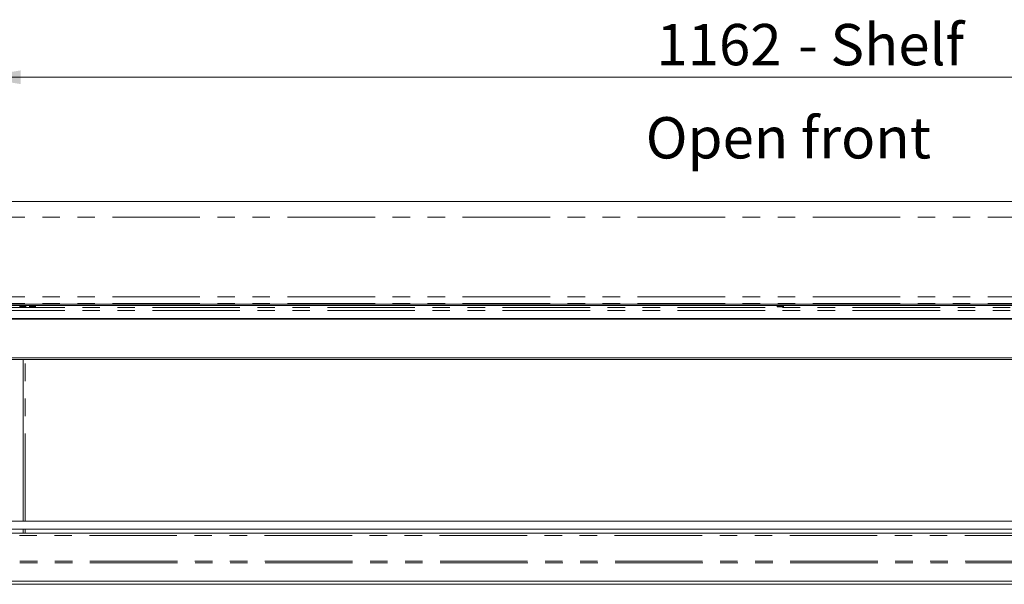
# Model space of a CAD drawing. Units: millimetres. Extents: x 0 to 586, y 0 to 420.
# Drawn here: x 435 to 506, y 220 to 261 of the extents above; entities that cross this region are included whole.
import ezdxf

# ---------------------------------------------------------------- set-up
doc = ezdxf.new("R2010")
doc.units = ezdxf.units.MM
doc.linetypes.add('PHANTOM', pattern=[12.7, 6.35, -1.27, 1.27, -1.27, 1.27, -1.27])
doc.styles.add('SLDTEXTSTYLE0', font='TXT', dxfattribs={"width": 0.605})
doc.dimstyles.new('SLDDIMSTYLE0', dxfattribs={"dimtxt": 3, "dimasz": 3, "dimexe": 0, "dimexo": 0.0625, "dimgap": 0.75, "dimtad": 0, "dimtih": 1, "dimtoh": 1, "dimdec": 1, "dimlfac": 10, "dimrnd": 1e-09, "dimzin": 12, "dimdsep": 46, "dimtxsty": 'SLDTEXTSTYLE0', "dimsah": 1, "dimcen": 0.09, "dimadec": 0, "dimazin": 3, "dimtfac": 1, "dimtofl": 0, "dimtmove": 0, "dimatfit": 3, "dimfxl": 0, "dimfrac": 2, "dimtolj": 1, "dimtzin": 12, "dimarcsym": 0})

# ---------------------------------------------------------------- blocks, each defined once
blk = doc.blocks.new('_D_21')
at = {"color": 7, "linetype": 'Continuous', "lineweight": 0, "transparency": 16777216}
for p, q in [((431.608, 225.66), (431.608, 257.872)), ((547.808, 225.66), (547.808, 257.872)), ((431.608, 256.872), (547.808, 256.872))]:
    blk.add_line(p, q, dxfattribs=at)
for points in [[(431.608, 256.872), (434.608, 256.372), (434.608, 257.372)], [(547.808, 256.872), (544.808, 257.372), (544.808, 256.372)]]:
    blk.add_solid(points, dxfattribs=at)
at = {"color": 7, "linetype": 'Continuous', "lineweight": 0, "transparency": 16777216, "char_height": 3, "attachment_point": 1, "style": 'SLDTEXTSTYLE0'}
for s, insert in [('1162', (480.718, 260.74, 1.254)), ('- Shelf', (491.009, 260.74, 1.254))]:
    blk.add_mtext(s, dxfattribs=dict(at, insert=insert))

msp = doc.modelspace()

# ---------------------------------------------------------------- linework, layer by layer
at = {"color": 7, "linetype": 'Continuous', "lineweight": 15}
for p, q in [((549.208, 247.851), (430.208, 247.851)), ((431.758, 240.396), (547.658, 240.396)), ((431.758, 240.297), (547.658, 240.297)), ((434.533, 240.251), (434.533, 240.217)), ((434.983, 240.217), (434.983, 240.251)), ((435.233, 240.251), (435.233, 240.217)), ((435.683, 240.217), (435.683, 240.251)), ((489.483, 240.251), (489.483, 240.217)), ((489.933, 240.217), (489.933, 240.251)), ((431.758, 239.363), (547.658, 239.363)), ((431.758, 239.323), (547.658, 239.323)), ((547.458, 236.503), (431.958, 236.503)), ((547.458, 236.383), (431.958, 236.383)), ((434.79, 224.66), (434.79, 236.383)), ((431.713, 224.66), (547.703, 224.66)), ((431.713, 224.06), (547.703, 224.06)), ((547.419, 223.776), (431.997, 223.776)), ((434.79, 223.776), (434.79, 224.06)), ((547.583, 220.306), (431.833, 220.306)), ((547.058, 220.067), (432.358, 220.067))]:
    msp.add_line(p, q, dxfattribs=at)
at = {"color": 8, "linetype": 'PHANTOM', "lineweight": 0}
for p, q in [((549.208, 246.711), (430.208, 246.711)), ((549.208, 240.923), (430.208, 240.923)), ((549.208, 240.441), (430.208, 240.441)), ((431.458, 240.163), (547.958, 240.163)), ((431.458, 239.934), (547.958, 239.934)), ((434.93, 224.66), (434.93, 236.383)), ((547.543, 223.612), (431.874, 223.612)), ((434.93, 223.776), (434.93, 224.06)), ((547.583, 221.62), (431.833, 221.62)), ((547.576, 221.74), (431.841, 221.74))]:
    msp.add_line(p, q, dxfattribs=at)
at = {"color": 7, "linetype": 'Continuous', "lineweight": 15}
for centre, start, end in [((434.758, 238.815), 81.09586, 98.90414), ((434.758, 241.653), 261.09586, 278.90414), ((435.458, 238.815), 81.09586, 98.90414), ((435.458, 241.653), 261.09586, 278.90414), ((489.708, 238.815), 81.09586, 98.90414), ((489.708, 241.653), 261.09586, 278.90414)]:
    msp.add_arc(centre, 1.454, start, end, dxfattribs=at)

# ---------------------------------------------------------------- texts
at = {"color": 7, "linetype": 'Continuous', "lineweight": 0, "insert": (479.947, 253.978), "char_height": 3, "attachment_point": 1, "style": 'SLDTEXTSTYLE0'}
msp.add_mtext('Open front', dxfattribs=at)

# ---------------------------------------------------------------- dimensions: what is measured, and where the dimension line sits
at = {"color": 7, "linetype": 'Continuous', "lineweight": 0}
dim = msp.add_linear_dim(base=(547.808, 259.175), p1=(431.608, 224.66), p2=(547.808, 224.66), text='<> - Shelf', dimstyle='SLDDIMSTYLE0', dxfattribs=at)
dim.commit()
dim.dimension.update_dxf_attribs({"geometry": '_D_21', "text_midpoint": (491.83, 259.175), "dimtype": 160})

doc.saveas('drawing.dxf')
